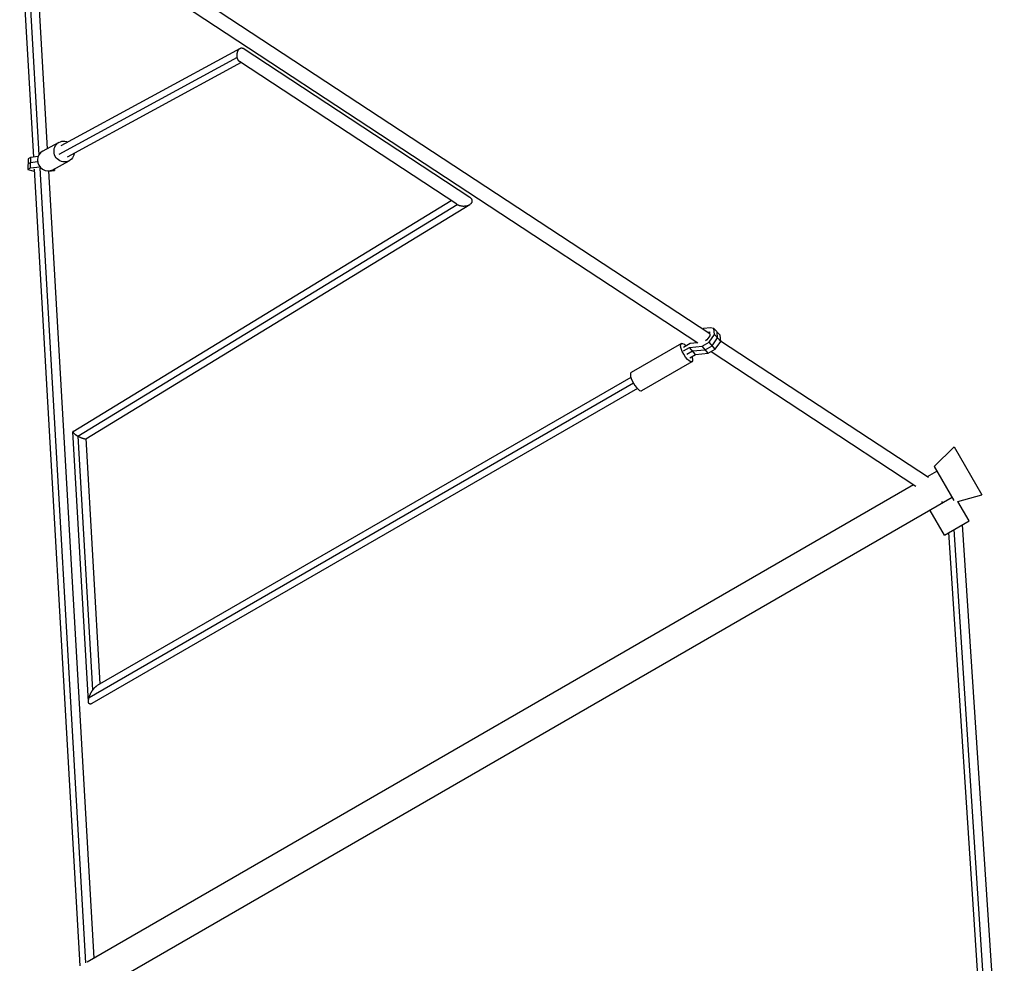
# Model space of a CAD drawing. Units: millimetres. Extents: x -11569 to 10697, y -6983 to 7386.
# Drawn here: x -2937 to -1487, y -1576 to -187 of the extents above; entities that cross this region are included whole.
import ezdxf

# ---------------------------------------------------------------- set-up
doc = ezdxf.new("R2010")
doc.units = ezdxf.units.MM
doc.header["$LTSCALE"] = 20
doc.layers.add('2d', color=230, linetype='Continuous')

msp = doc.modelspace()

# ---------------------------------------------------------------- linework, layer by layer
at = {"layer": '2d'}
for p, q in [((-2890.2, -12.9), (-1921.2, -649.3)), ((-2937.2, -40), (-2917.1, -389.5)), ((-2928.8, -40.9), (-2908.9, -386.2)), ((-2916.2, -38.8), (-2896.8, -377.2)), ((-2901.7, -30.5), (-1938.5, -663.1)), ((-2612.6, -229.4), (-2876.4, -372.9)), ((-2274.2, -448.9), (-2608.2, -229.5)), ((-2616.9, -242.8), (-2879.7, -385.8)), ((-2611.3, -250.3), (-2867.3, -389.6)), ((-2293.6, -458.9), (-2613.4, -248.9)), ((-2903.4, -380.8), (-2879.2, -367.7)), ((-2921.5, -390.1), (-2924.9, -391.9)), ((-2921.5, -390.1), (-2921.9, -405.9)), ((-2910, -388.7), (-2921.5, -390.1)), ((-2924.9, -391.9), (-2925.2, -407.7)), ((-2921.9, -405.9), (-2925.2, -407.7)), ((-2921.7, -398), (-2925, -399.8)), ((-2907.2, -404.1), (-2921.9, -405.9)), ((-2910.6, -396.6), (-2921.7, -398)), ((-2907.8, -405.7), (-2840.4, -1575.5)), ((-2906.4, -405.7), (-2905.7, -405.6)), ((-2888.6, -408), (-2864.4, -394.9)), ((-2925.2, -407.7), (-2918, -409.9)), ((-2918, -409.9), (-2915.9, -410)), ((-2916.6, -407.7), (-2916.1, -407.4)), ((-2916, -407.9), (-2916.6, -407.7)), ((-2916.1, -407.3), (-2848.5, -1580.2)), ((-2894.9, -410.2), (-2886.2, -409.1)), ((-2894.9, -409.8), (-2828.2, -1568.5)), ((-2887.7, -407.8), (-2888.1, -407.8)), ((-2887.7, -407.6), (-2887.7, -407.8)), ((-2886, -409.1), (-2887.7, -407.8)), ((-2886.2, -409.1), (-2886, -409.1)), ((-2886, -406.6), (-2886, -409.1)), ((-2858.5, -793.3), (-2301.7, -453.6)), ((-2851.7, -800.1), (-2293, -459.3)), ((-2839.6, -804), (-2274.4, -459.2)), ((-1930.5, -641.9), (-1931.3, -642.7)), ((-1930.1, -641.7), (-1930.5, -641.9)), ((-1920.8, -640.7), (-1930.1, -641.7)), ((-1924.7, -647), (-1921.4, -646.6)), ((-1922.2, -662), (-1914.2, -650.7)), ((-1921.4, -646.6), (-1920.9, -652.4)), ((-1915, -641.6), (-1920.8, -640.7)), ((-1905.9, -651.7), (-1915, -641.6)), ((-1914.2, -650.7), (-1915, -641.6)), ((-1905.1, -660.8), (-1914.2, -650.7)), ((-1909.7, -655.7), (-1910.4, -646.7)), ((-1905.1, -660.8), (-1905.9, -651.7)), ((-1963, -663.9), (-2037, -706.6)), ((-1949.8, -663.9), (-1960, -669.8)), ((-1939, -662.8), (-1949.8, -663.9)), ((-1932.4, -667.9), (-1922.2, -662)), ((-1925.3, -658.7), (-1927.5, -659.9)), ((-1920.9, -652.4), (-1925.3, -658.7)), ((-1913.1, -672.1), (-1922.2, -662)), ((-1917.7, -667.1), (-1909.7, -655.7)), ((-1913.1, -672.1), (-1905.1, -660.8)), ((-1905.2, -659.8), (-1599.3, -860.7)), ((-1959.6, -674.7), (-1951.2, -669.9)), ((-1955.1, -679.8), (-1946.7, -674.9)), ((-1951.2, -669.9), (-1932.4, -667.9)), ((-1942.1, -680), (-1951.2, -669.9)), ((-1950.5, -684.8), (-1942.1, -680)), ((-1946.7, -674.9), (-1927.9, -673)), ((-1942.1, -680), (-1923.3, -678)), ((-1923.3, -678), (-1932.4, -667.9)), ((-1927.9, -673), (-1917.7, -667.1)), ((-1923.3, -678), (-1913.1, -672.1)), ((-1919.3, -675.7), (-1617.8, -873.7)), ((-1947.5, -690.7), (-2021.5, -733.4)), ((-2033.5, -722.5), (-2835.1, -1185.3)), ((-2037.3, -713.7), (-2823.2, -1167.5)), ((-2027.8, -730.2), (-2830.9, -1193.8)), ((-2836, -1191.1), (-2858.9, -793.9)), ((-2829.4, -1173.7), (-2850.9, -800.5)), ((-2818.5, -1164.7), (-2839.3, -803.8)), ((-1590.8, -844.8), (-1561.3, -815.8)), ((-1561.3, -815.8), (-1520.5, -886.6)), ((-1600.7, -859.8), (-1586.8, -851.8)), ((-1590.8, -844.8), (-1561.7, -895.1)), ((-2837.7, -1573.9), (-1621.1, -871.5)), ((-1564.3, -890.7), (-2840, -1627.2)), ((-1579.9, -896.7), (-1578.6, -899)), ((-1555.8, -896.4), (-1520.5, -886.6)), ((-1539.4, -924.9), (-1555.8, -896.4)), ((-1575.8, -945.9), (-1596.8, -909.5)), ((-1575.8, -945.9), (-1539.4, -924.9)), ((-1562, -937.9), (-1500.6, -1876.1)), ((-1549.4, -930.6), (-1487.5, -1876.2)), ((-1569.6, -942.3), (-1508.4, -1877.8))]:
    msp.add_line(p, q, dxfattribs=at)
at = {"layer": '2d', "extrusion": (0, 0, -1)}
for centre, major_axis, ratio, start_param, end_param in [((-2871.8, -381.3), (-7.4, 13.6), 0.952191, 2.230526, 7.194252), ((-1955.3, -677.3), (-7.8, 13.4), 0.316228, 2.180002, 7.244776)]:
    msp.add_ellipse(centre, major_axis=major_axis, ratio=ratio, start_param=start_param, end_param=end_param, dxfattribs=at)
at = {"layer": '2d'}
for centre, major_axis, ratio in [((-2896, -394.4), (-7.4, 13.6), 0.952191), ((-2029.2, -720), (-7.7, 13.4), 0.316228)]:
    msp.add_ellipse(centre, major_axis=major_axis, ratio=ratio, start_param=0, end_param=3.141593, dxfattribs=at)
for points, weights in [([(-2616.9, -242.8), (-2618.8, -233), (-2614, -225.7), (-2608.2, -229.5)], [1, 0.606879705928, 0.606879705928, 1]), ([(-2613.4, -248.9), (-2615.1, -247.8), (-2616.3, -245.6), (-2616.9, -242.8)], [1, 0.941294538087, 0.941294538087, 1]), ([(-2293, -459.3), (-2275.4, -469.3), (-2257.8, -459.7), (-2274.2, -448.9)], [1, 0.356494712968, 0.356494712968, 1]), ([(-2293.6, -458.9), (-2293.4, -459), (-2293.2, -459.1), (-2293, -459.3)], [1, 0.99959754139, 0.99959754139, 1]), ([(-2858.5, -793.3), (-2860.1, -794.3), (-2856.4, -797.4), (-2851.7, -800.1)], [0.520267327293, 0.516359354486, 0.676270245388, 1]), ([(-2851.7, -800.1), (-2851.4, -800.2), (-2851.1, -800.3), (-2850.9, -800.5)], [1, 0.999455864247, 0.999455864247, 1]), ([(-2850.9, -800.5), (-2846.3, -803), (-2841.1, -804.9), (-2839.6, -804)], [1, 0.683992964551, 0.524082073649, 0.520267327293]), ([(-2835.1, -1185.3), (-2834, -1181.4), (-2832, -1177.3), (-2829.4, -1173.7)], [1, 0.938818158496, 0.938818158496, 1]), ([(-2829.4, -1173.7), (-2827.4, -1170.9), (-2825.3, -1168.6), (-2823.2, -1167.5)], [1, 0.872551017613, 0.787000427791, 0.743348230532]), ([(-2830.9, -1193.8), (-2835.9, -1196.7), (-2837.2, -1192.6), (-2835.1, -1185.3)], [0.743348230532, 0.65421661965, 0.739767209473, 1])]:
    msp.add_rational_spline(points, weights, degree=3, dxfattribs=at)

doc.saveas('drawing.dxf')
